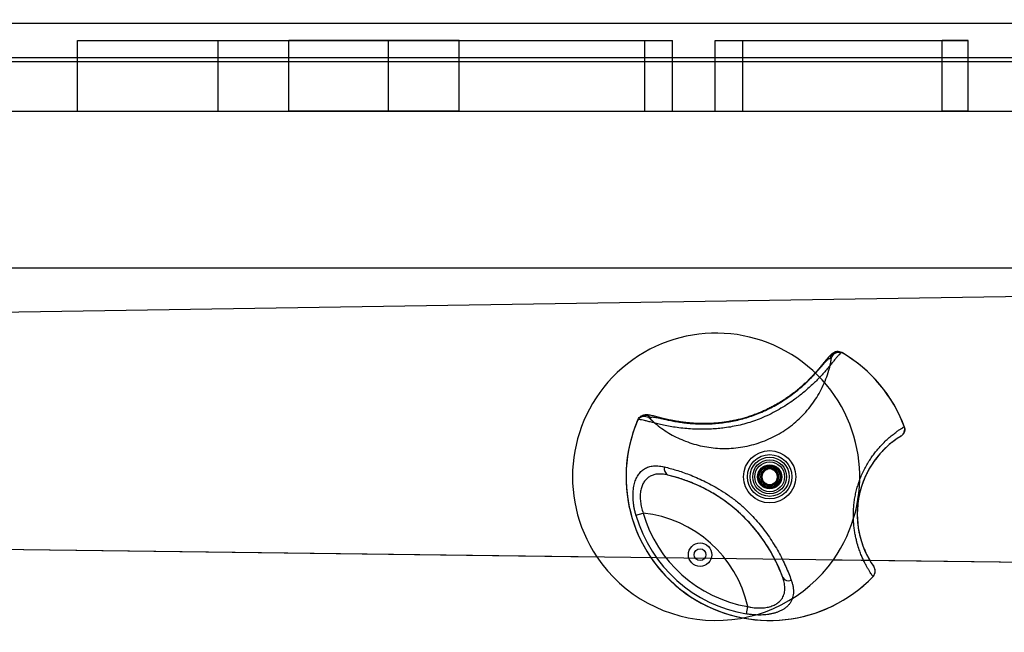
# Model space of a CAD drawing. Units: millimetres. Extents: x 371 to 46694, y -12072 to 30561.
# Drawn here: x 30915 to 31292, y 28684 to 28918 of the extents above; entities that cross this region are included whole.
import ezdxf

# ---------------------------------------------------------------- set-up
doc = ezdxf.new("R2010")
doc.units = ezdxf.units.MM

msp = doc.modelspace()

# ---------------------------------------------------------------- linework, layer by layer
at = {"color": 7, "linetype": 'Continuous', "lineweight": 25}
for p, q in [((31425.451, 28916.965), (30676.45, 28916.965)), ((31416.987, 28916.965), (30676.45, 28916.965)), ((30936.798, 28910.465), (30990.719, 28910.465)), ((30936.798, 28910.465), (31055.937, 28910.465)), ((30936.798, 28883.465), (30936.798, 28910.465)), ((30990.719, 28883.465), (30990.719, 28910.465)), ((30990.719, 28910.465), (31055.937, 28910.465)), ((31082.977, 28910.465), (31017.759, 28910.465)), ((31017.759, 28883.465), (31017.759, 28910.465)), ((31017.759, 28910.465), (31164.603, 28910.465)), ((31055.937, 28883.465), (31055.937, 28910.465)), ((31082.977, 28910.465), (31154.018, 28910.465)), ((31082.977, 28883.465), (31082.977, 28910.465)), ((31154.018, 28910.465), (31164.603, 28910.465)), ((31154.018, 28883.465), (31154.018, 28910.465)), ((31164.603, 28883.465), (31164.603, 28910.465)), ((31181.019, 28910.465), (31191.604, 28910.465)), ((31181.019, 28910.465), (31277.845, 28910.465)), ((31181.019, 28883.465), (31181.019, 28910.465)), ((31191.604, 28883.465), (31191.604, 28910.465)), ((31191.604, 28910.465), (31267.918, 28910.465)), ((31277.845, 28910.465), (31267.918, 28910.465)), ((31267.918, 28883.465), (31267.918, 28910.465)), ((31277.845, 28883.465), (31277.845, 28910.465)), ((30676.45, 28903.965), (31425.451, 28903.965)), ((30676.45, 28903.965), (31416.987, 28903.965)), ((30676.45, 28902.465), (31425.451, 28902.465)), ((30676.45, 28902.465), (31416.987, 28902.465)), ((30466.355, 28883.465), (31566.355, 28883.465)), ((30493.355, 28883.465), (31539.355, 28883.465)), ((30936.798, 28883.465), (31055.937, 28883.465)), ((30936.798, 28883.465), (30990.719, 28883.465)), ((30990.719, 28883.465), (31055.937, 28883.465)), ((31017.759, 28883.465), (31164.603, 28883.465)), ((31082.977, 28883.465), (31017.759, 28883.465)), ((31082.977, 28883.465), (31154.018, 28883.465)), ((31154.018, 28883.465), (31164.603, 28883.465)), ((31181.019, 28883.465), (31191.604, 28883.465)), ((31181.019, 28883.465), (31277.845, 28883.465)), ((31191.604, 28883.465), (31267.918, 28883.465)), ((31277.845, 28883.465), (31267.918, 28883.465)), ((30493.355, 28823.465), (31539.355, 28823.465)), ((31550.825, 28816.39), (30458.999, 28799.319)), ((31548.372, 28816.352), (30466.355, 28799.434)), ((31229.506, 28791.012), (31229.534, 28790.995)), ((31229.974, 28790.737), (31229.506, 28791.012)), ((31225.071, 28788.863), (31225.447, 28788.563)), ((31151.377, 28765.293), (31151.164, 28764.795)), ((31151.364, 28765.263), (31151.377, 28765.293)), ((31156.096, 28765.735), (31156.221, 28766.2)), ((31200.36, 28746.063), (31198.86, 28745.197)), ((31200.337, 28746.05), (31200.314, 28746.037)), ((31200.363, 28746.065), (31200.337, 28746.05)), ((31201.86, 28746.929), (31200.36, 28746.063)), ((31200.383, 28746.076), (31200.363, 28746.065)), ((31200.383, 28746.076), (31200.405, 28746.089)), ((31201.86, 28746.929), (31201.835, 28746.915)), ((31203.36, 28746.063), (31201.86, 28746.929)), ((31201.86, 28746.929), (31201.884, 28746.915)), ((31203.337, 28746.076), (31203.314, 28746.089)), ((31203.363, 28746.061), (31203.337, 28746.076)), ((31204.86, 28745.197), (31203.36, 28746.063)), ((31203.383, 28746.05), (31203.363, 28746.061)), ((31203.383, 28746.05), (31203.405, 28746.037)), ((31198.86, 28745.197), (31198.884, 28745.211)), ((31198.86, 28745.197), (31198.86, 28743.465)), ((31198.86, 28745.197), (31198.86, 28745.169)), ((31198.86, 28743.492), (31198.86, 28743.464)), ((31198.86, 28743.465), (31198.86, 28741.733)), ((31198.86, 28743.464), (31198.86, 28743.438)), ((31198.86, 28741.733), (31198.86, 28741.761)), ((31198.86, 28741.733), (31198.884, 28741.719)), ((31198.86, 28741.733), (31200.36, 28740.867)), ((31203.36, 28740.867), (31204.86, 28741.733)), ((31204.86, 28745.197), (31204.835, 28745.211)), ((31204.86, 28741.733), (31204.835, 28741.719)), ((31204.86, 28743.465), (31204.86, 28745.197)), ((31204.86, 28745.197), (31204.86, 28745.169)), ((31204.86, 28743.465), (31204.86, 28743.492)), ((31204.86, 28741.733), (31204.86, 28743.465)), ((31204.86, 28743.438), (31204.86, 28743.465)), ((31204.86, 28741.733), (31204.86, 28741.761)), ((31200.337, 28740.88), (31200.314, 28740.893)), ((31200.337, 28740.88), (31200.356, 28740.869)), ((31200.356, 28740.869), (31200.383, 28740.854)), ((31200.36, 28740.867), (31201.86, 28740.001)), ((31200.383, 28740.854), (31200.405, 28740.84)), ((31201.86, 28740.001), (31201.835, 28740.015)), ((31201.86, 28740.001), (31203.36, 28740.867)), ((31201.86, 28740.001), (31201.884, 28740.015)), ((31203.337, 28740.854), (31203.314, 28740.84)), ((31203.337, 28740.854), (31203.356, 28740.865)), ((31203.356, 28740.865), (31203.383, 28740.88)), ((31203.383, 28740.88), (31203.405, 28740.893)), ((31150.664, 28728.757), (31153.424, 28729.55)), ((30458.999, 28721.466), (31521.762, 28707.928)), ((30466.355, 28721.372), (31519.328, 28707.959)), ((30859.216, 28716.368), (31135.666, 28712.846)), ((31226.249, 28711.692), (31521.762, 28707.928)), ((31226.249, 28711.692), (31519.328, 28707.959)), ((31192.987, 28690.943), (31193.465, 28693.775))]:
    msp.add_line(p, q, dxfattribs=at)
for centre, radius in [((31201.86, 28743.465), 10), ((31201.86, 28743.465), 8.5), ((31201.86, 28743.465), 7.5), ((31201.86, 28743.465), 7.5), ((31201.86, 28743.465), 6.5), ((31201.86, 28743.465), 6.5), ((31201.86, 28743.465), 5.7), ((31201.86, 28743.465), 4.6), ((31201.86, 28743.465), 4.5), ((31201.86, 28743.465), 4.5), ((31201.86, 28743.465), 4.219), ((31201.86, 28743.465), 4.019), ((31201.86, 28743.465), 4), ((31201.86, 28743.465), 4), ((31201.86, 28743.465), 3.233), ((31175.209, 28713.637), 4.48), ((31175.209, 28713.637), 2.25), ((31175.209, 28713.637), 2.25)]:
    msp.add_circle(centre, radius, dxfattribs=at)
for centre, radius, start, end in [((31181.355, 28743.465), 55, 324.71178, 213.82853), ((31181.355, 28743.465), 55, 324.71178, 213.82853), ((31201.86, 28743.465), 55, 20.42581, 59.78957), ((31201.86, 28743.465), 55, 20.42443, 59.25872), ((31201.86, 28743.465), 55, 156.65089, 316.01459), ((31201.86, 28743.465), 55, 157.18171, 316.01597), ((31250.591, 28761.612), 3, 301.39375, 20.42443), ((31270.385, 28729.174), 35, 121.39375, 215.04665), ((31164.021, 28746.421), 2.55, 161.55019, 244.38293), ((31201.86, 28743.465), 3, 120, 180), ((31201.86, 28743.465), 3.45, 90.40815, 149.59185), ((31201.86, 28743.465), 3, 60, 120), ((31201.86, 28743.465), 3.45, 30.40815, 89.59185), ((31201.86, 28743.465), 3, 0, 60), ((31148.558, 28683.808), 62, 19.83299, 76.6074), ((31201.86, 28743.465), 3.45, 150.40815, 209.59185), ((31201.86, 28743.465), 3, 180, 240), ((31201.86, 28743.465), 3.45, 210.40815, 269.59185), ((31201.86, 28743.465), 3.45, 270.40815, 329.59185), ((31201.86, 28743.465), 3, 300, 0), ((31201.86, 28743.465), 3.45, 330.40815, 29.59185), ((31201.86, 28743.465), 3, 240, 300), ((31201.86, 28743.465), 53.266, 196.02889, 260.4115), ((31148.558, 28683.808), 46, 12.51313, 83.92727), ((31201.86, 28743.465), 50.394, 196.02889, 260.4115), ((31181.355, 28743.465), 55, 213.82853, 324.71178), ((31181.355, 28743.465), 55, 213.82853, 324.71178), ((31239.275, 28707.353), 3, 316.01597, 35.04665), ((31209.042, 28706.197), 2.55, 212.05747, 294.8902)]:
    msp.add_arc(centre, radius, start, end, dxfattribs=at)
for points, knots in [([(31652.369, 29960.897), (31648.718, 29947.273), (31641.518, 29920.401), (31630.869, 29880.659), (31620.524, 29842.048), (31610.481, 29804.568), (31600.741, 29768.22), (31591.476, 29733.641), (31582.674, 29700.791), (31574.324, 29669.628), (31566.243, 29639.47), (31558.432, 29610.318), (31550.89, 29582.171), (31543.617, 29555.03), (31536.614, 29528.894), (31529.881, 29503.764), (31523.417, 29479.639), (31517.256, 29456.649), (31511.397, 29434.781), (31505.835, 29414.023), (31500.533, 29394.236), (31495.463, 29375.313), (31490.627, 29357.267), (31485.992, 29339.969), (31481.495, 29323.185), (31477.041, 29306.563), (31468.173, 29273.466), (31455.465, 29226.04), (31438.865, 29164.09), (31420.791, 29096.633), (31400.592, 29021.251), (31378.323, 28938.141), (31355.972, 28854.727), (31333.617, 28771.297), (31311.262, 28687.867), (31291.807, 28615.258), (31275.25, 28553.47), (31261.594, 28502.502), (31247.937, 28451.534), (31234.28, 28400.566), (31220.623, 28349.599), (31207.018, 28298.822), (31193.931, 28249.98), (31181.45, 28203.401), (31169.612, 28159.221), (31158.038, 28116.026), (31146.727, 28073.815), (31135.681, 28032.589), (31127.295, 28001.294), (31121.474, 27979.567), (31118.064, 27966.841), (31114.512, 27953.588), (31110.762, 27939.589), (31106.807, 27924.831), (31102.382, 27908.317), (31097.461, 27889.95), (31092.016, 27869.63), (31086.289, 27848.255), (31080.235, 27825.661), (31073.85, 27801.834), (31067.131, 27776.76), (31060.118, 27750.587), (31052.811, 27723.315), (31045.209, 27694.944), (31037.313, 27665.475), (31029.122, 27634.907), (31020.637, 27603.24), (31011.857, 27570.474), (31002.783, 27536.61), (30993.415, 27501.647), (30983.752, 27465.585), (30973.795, 27428.424), (30963.187, 27388.833), (30951.906, 27346.734), (30939.933, 27302.05), (30927.604, 27256.037), (30914.918, 27208.694), (30906.343, 27176.689), (30901.996, 27160.465)], [0, 0, 0, 0, 0.0145953, 0.0287867, 0.0425742, 0.0559578, 0.0689374, 0.0815132, 0.0930003, 0.1041284, 0.1148974, 0.1253074, 0.1353583, 0.1450501, 0.1543828, 0.1633565, 0.1719711, 0.1802266, 0.1879852, 0.1953974, 0.2024633, 0.2091827, 0.2156685, 0.2217953, 0.2277137, 0.2336485, 0.2396018, 0.2631696, 0.2844542, 0.305967, 0.335433, 0.3652083, 0.395, 0.4247916, 0.4545833, 0.484375, 0.502575, 0.520775, 0.538975, 0.557175, 0.575375, 0.593575, 0.6115698, 0.6276975, 0.6434736, 0.6588981, 0.6739711, 0.6886924, 0.7030622, 0.7074962, 0.7119675, 0.716695, 0.7216938, 0.7269639, 0.7325052, 0.7393844, 0.7466403, 0.7542731, 0.7622826, 0.7708441, 0.7797978, 0.789144, 0.7988825, 0.8090133, 0.8195364, 0.830452, 0.8417598, 0.85346, 0.8655526, 0.8780375, 0.8909147, 0.9041843, 0.9178462, 0.9333275, 0.9492835, 0.9657143, 0.9826198, 1, 1, 1, 1]), ([(31652.369, 29960.897), (31648.718, 29947.273), (31641.518, 29920.401), (31630.869, 29880.659), (31620.524, 29842.048), (31610.481, 29804.568), (31600.741, 29768.22), (31591.476, 29733.641), (31582.674, 29700.791), (31574.324, 29669.628), (31566.243, 29639.47), (31558.432, 29610.318), (31550.89, 29582.171), (31543.617, 29555.03), (31536.614, 29528.894), (31529.881, 29503.764), (31523.417, 29479.639), (31517.256, 29456.649), (31511.397, 29434.781), (31505.835, 29414.023), (31500.533, 29394.236), (31495.463, 29375.313), (31490.627, 29357.267), (31485.992, 29339.969), (31481.495, 29323.185), (31477.041, 29306.563), (31468.173, 29273.466), (31455.465, 29226.04), (31438.865, 29164.09), (31420.791, 29096.633), (31400.592, 29021.251), (31378.323, 28938.141), (31355.972, 28854.727), (31333.617, 28771.297), (31311.262, 28687.867), (31291.807, 28615.258), (31275.25, 28553.47), (31261.594, 28502.502), (31247.937, 28451.534), (31234.28, 28400.566), (31220.623, 28349.599), (31207.018, 28298.822), (31193.931, 28249.98), (31181.45, 28203.401), (31169.612, 28159.221), (31158.038, 28116.026), (31146.727, 28073.815), (31135.681, 28032.589), (31127.295, 28001.294), (31121.474, 27979.567), (31118.064, 27966.841), (31114.512, 27953.588), (31110.762, 27939.589), (31106.807, 27924.831), (31102.382, 27908.317), (31097.461, 27889.95), (31092.016, 27869.63), (31086.289, 27848.255), (31080.235, 27825.661), (31073.85, 27801.834), (31067.131, 27776.76), (31060.118, 27750.587), (31052.811, 27723.315), (31045.209, 27694.944), (31037.313, 27665.475), (31029.122, 27634.907), (31020.637, 27603.24), (31011.857, 27570.474), (31002.783, 27536.61), (30993.415, 27501.647), (30983.752, 27465.585), (30973.795, 27428.424), (30963.187, 27388.833), (30951.906, 27346.734), (30939.933, 27302.05), (30927.604, 27256.037), (30914.918, 27208.694), (30906.343, 27176.689), (30901.996, 27160.465)], [0, 0, 0, 0, 0.0145953, 0.0287867, 0.0425742, 0.0559578, 0.0689374, 0.0815132, 0.0930003, 0.1041284, 0.1148974, 0.1253074, 0.1353583, 0.1450501, 0.1543828, 0.1633565, 0.1719711, 0.1802266, 0.1879852, 0.1953974, 0.2024633, 0.2091827, 0.2156685, 0.2217953, 0.2277137, 0.2336485, 0.2396018, 0.2631696, 0.2844542, 0.305967, 0.335433, 0.3652083, 0.395, 0.4247916, 0.4545833, 0.484375, 0.502575, 0.520775, 0.538975, 0.557175, 0.575375, 0.593575, 0.6115698, 0.6276975, 0.6434736, 0.6588981, 0.6739711, 0.6886924, 0.7030622, 0.7074962, 0.7119675, 0.716695, 0.7216938, 0.7269639, 0.7325052, 0.7393844, 0.7466403, 0.7542731, 0.7622826, 0.7708441, 0.7797978, 0.789144, 0.7988825, 0.8090133, 0.8195364, 0.830452, 0.8417598, 0.85346, 0.8655526, 0.8780375, 0.8909147, 0.9041843, 0.9178462, 0.9333275, 0.9492835, 0.9657143, 0.9826198, 1, 1, 1, 1]), ([(31061.995, 27160.465), (31065.646, 27174.089), (31072.846, 27200.961), (31083.495, 27240.703), (31093.841, 27279.314), (31103.883, 27316.794), (31113.623, 27353.143), (31122.888, 27387.721), (31131.69, 27420.571), (31140.04, 27451.734), (31148.121, 27481.892), (31155.932, 27511.045), (31163.474, 27539.192), (31170.747, 27566.333), (31177.75, 27592.468), (31184.483, 27617.599), (31190.948, 27641.723), (31197.108, 27664.714), (31202.967, 27686.581), (31208.529, 27707.339), (31213.831, 27727.126), (31218.902, 27746.049), (31223.737, 27764.095), (31228.372, 27781.393), (31232.869, 27798.177), (31237.323, 27814.799), (31246.192, 27847.896), (31258.899, 27895.322), (31275.499, 27957.273), (31293.574, 28024.729), (31313.772, 28100.111), (31336.042, 28183.221), (31358.392, 28266.636), (31380.747, 28350.065), (31403.102, 28433.495), (31422.558, 28506.104), (31439.114, 28567.892), (31452.771, 28618.86), (31466.427, 28669.828), (31480.084, 28720.796), (31493.741, 28771.764), (31507.347, 28822.54), (31520.434, 28871.382), (31532.915, 28917.961), (31544.752, 28962.141), (31556.327, 29005.336), (31567.637, 29047.547), (31578.684, 29088.773), (31587.069, 29120.068), (31592.891, 29141.795), (31596.301, 29154.521), (31599.852, 29167.774), (31603.603, 29181.773), (31607.557, 29196.532), (31611.982, 29213.045), (31616.904, 29231.413), (31622.348, 29251.733), (31628.076, 29273.108), (31634.13, 29295.701), (31640.514, 29319.528), (31647.233, 29344.602), (31654.246, 29370.776), (31661.553, 29398.048), (31669.155, 29426.418), (31677.052, 29455.888), (31685.242, 29486.456), (31693.727, 29518.123), (31702.507, 29550.888), (31711.581, 29584.753), (31720.949, 29619.716), (31730.612, 29655.778), (31740.569, 29692.938), (31751.178, 29732.53), (31762.458, 29774.629), (31774.431, 29819.312), (31786.76, 29865.326), (31799.446, 29912.668), (31808.021, 29944.673), (31812.369, 29960.897)], [0, 0, 0, 0, 0.0145953, 0.0287867, 0.0425742, 0.0559578, 0.0689374, 0.0815132, 0.0930003, 0.1041284, 0.1148974, 0.1253074, 0.1353583, 0.1450501, 0.1543828, 0.1633565, 0.1719711, 0.1802266, 0.1879852, 0.1953974, 0.2024633, 0.2091827, 0.2156685, 0.2217953, 0.2277137, 0.2336485, 0.2396018, 0.2631696, 0.2844542, 0.305967, 0.335433, 0.3652083, 0.395, 0.4247916, 0.4545833, 0.484375, 0.502575, 0.520775, 0.538975, 0.557175, 0.575375, 0.593575, 0.6115698, 0.6276975, 0.6434736, 0.6588981, 0.6739711, 0.6886924, 0.7030622, 0.7074962, 0.7119675, 0.716695, 0.7216938, 0.7269639, 0.7325052, 0.7393844, 0.7466403, 0.7542731, 0.7622826, 0.7708441, 0.7797978, 0.789144, 0.7988825, 0.8090133, 0.8195364, 0.830452, 0.8417598, 0.85346, 0.8655526, 0.8780375, 0.8909147, 0.9041843, 0.9178462, 0.9333275, 0.9492835, 0.9657143, 0.9826198, 1, 1, 1, 1]), ([(31061.995, 27160.465), (31065.646, 27174.089), (31072.846, 27200.961), (31083.495, 27240.703), (31093.841, 27279.314), (31103.883, 27316.794), (31113.623, 27353.143), (31122.888, 27387.721), (31131.69, 27420.571), (31140.04, 27451.734), (31148.121, 27481.892), (31155.932, 27511.045), (31163.474, 27539.192), (31170.747, 27566.333), (31177.75, 27592.468), (31184.483, 27617.599), (31190.948, 27641.723), (31197.108, 27664.714), (31202.967, 27686.581), (31208.529, 27707.339), (31213.831, 27727.126), (31218.902, 27746.049), (31223.737, 27764.095), (31228.372, 27781.393), (31232.869, 27798.177), (31237.323, 27814.799), (31246.192, 27847.896), (31258.899, 27895.322), (31275.499, 27957.273), (31293.574, 28024.729), (31313.772, 28100.111), (31336.042, 28183.221), (31358.392, 28266.636), (31380.747, 28350.065), (31403.102, 28433.495), (31422.558, 28506.104), (31439.114, 28567.892), (31452.771, 28618.86), (31466.427, 28669.828), (31480.084, 28720.796), (31493.741, 28771.764), (31507.347, 28822.54), (31520.434, 28871.382), (31532.915, 28917.961), (31544.752, 28962.141), (31556.327, 29005.336), (31567.637, 29047.547), (31578.684, 29088.773), (31587.069, 29120.068), (31592.891, 29141.795), (31596.301, 29154.521), (31599.852, 29167.774), (31603.603, 29181.773), (31607.557, 29196.532), (31611.982, 29213.045), (31616.904, 29231.413), (31622.348, 29251.733), (31628.076, 29273.108), (31634.13, 29295.701), (31640.514, 29319.528), (31647.233, 29344.602), (31654.246, 29370.776), (31661.553, 29398.048), (31669.155, 29426.418), (31677.052, 29455.888), (31685.242, 29486.456), (31693.727, 29518.123), (31702.507, 29550.888), (31711.581, 29584.753), (31720.949, 29619.716), (31730.612, 29655.778), (31740.569, 29692.938), (31751.178, 29732.53), (31762.458, 29774.629), (31774.431, 29819.312), (31786.76, 29865.326), (31799.446, 29912.668), (31808.021, 29944.673), (31812.369, 29960.897)], [0, 0, 0, 0, 0.0145953, 0.0287867, 0.0425742, 0.0559578, 0.0689374, 0.0815132, 0.0930003, 0.1041284, 0.1148974, 0.1253074, 0.1353583, 0.1450501, 0.1543828, 0.1633565, 0.1719711, 0.1802266, 0.1879852, 0.1953974, 0.2024633, 0.2091827, 0.2156685, 0.2217953, 0.2277137, 0.2336485, 0.2396018, 0.2631696, 0.2844542, 0.305967, 0.335433, 0.3652083, 0.395, 0.4247916, 0.4545833, 0.484375, 0.502575, 0.520775, 0.538975, 0.557175, 0.575375, 0.593575, 0.6115698, 0.6276975, 0.6434736, 0.6588981, 0.6739711, 0.6886924, 0.7030622, 0.7074962, 0.7119675, 0.716695, 0.7216938, 0.7269639, 0.7325052, 0.7393844, 0.7466403, 0.7542731, 0.7622826, 0.7708441, 0.7797978, 0.789144, 0.7988825, 0.8090133, 0.8195364, 0.830452, 0.8417598, 0.85346, 0.8655526, 0.8780375, 0.8909147, 0.9041843, 0.9178462, 0.9333275, 0.9492835, 0.9657143, 0.9826198, 1, 1, 1, 1]), ([(31229.534, 28790.995), (31229.375, 28790.926), (31229.055, 28790.788), (31228.464, 28790.238), (31227.773, 28789.472), (31226.966, 28788.497), (31226.011, 28787.313), (31224.892, 28785.94), (31223.646, 28784.459), (31222.288, 28782.917), (31220.882, 28781.401), (31219.385, 28779.877), (31217.813, 28778.368), (31216.165, 28776.883), (31214.467, 28775.45), (31212.769, 28774.106), (31210.74, 28772.604), (31208.337, 28770.969), (31205.471, 28769.221), (31202.424, 28767.583), (31199.38, 28766.172), (31196.389, 28764.994), (31193.498, 28764.042), (31190.544, 28763.251), (31187.575, 28762.63), (31184.747, 28762.187), (31182.091, 28761.892), (31179.73, 28761.723), (31177.54, 28761.642), (31175.103, 28761.626), (31172.331, 28761.716), (31169.281, 28761.953), (31166.383, 28762.303), (31163.68, 28762.74), (31161.211, 28763.228), (31158.979, 28763.737), (31156.995, 28764.235), (31155.303, 28764.678), (31153.903, 28765.034), (31152.784, 28765.273), (31151.906, 28765.385), (31151.545, 28765.304), (31151.364, 28765.263)], [0, 0, 0, 0, 0.0278066, 0.0558002, 0.0822783, 0.1087565, 0.1355506, 0.1626737, 0.1893592, 0.2133237, 0.2372869, 0.2584477, 0.2799368, 0.3014251, 0.3204699, 0.3395143, 0.3575437, 0.3840481, 0.4105535, 0.4375341, 0.4649963, 0.4881687, 0.5115659, 0.534963, 0.5585915, 0.5817492, 0.6017641, 0.6217786, 0.6386193, 0.65546, 0.6827591, 0.7103164, 0.7386623, 0.7672683, 0.7958468, 0.824657, 0.8541599, 0.8838905, 0.9124109, 0.9411265, 0.9704548, 1, 1, 1, 1]), ([(31227.272, 28791.315), (31227.243, 28791.307), (31227.048, 28791.254), (31226.707, 28791.129), (31226.283, 28790.917), (31225.884, 28790.663), (31225.486, 28790.358), (31225.053, 28789.969), (31224.557, 28789.459), (31224.015, 28788.844), (31223.44, 28788.155), (31222.849, 28787.429), (31222.213, 28786.647), (31221.521, 28785.804), (31220.789, 28784.93), (31220.011, 28784.026), (31219.185, 28783.097), (31218.311, 28782.148), (31217.393, 28781.191), (31216.423, 28780.224), (31215.401, 28779.249), (31214.317, 28778.261), (31213.173, 28777.269), (31211.976, 28776.281), (31210.73, 28775.306), (31209.441, 28774.352), (31208.114, 28773.426), (31206.749, 28772.531), (31205.336, 28771.664), (31203.867, 28770.821), (31202.334, 28770.002), (31200.743, 28769.213), (31199.096, 28768.459), (31197.399, 28767.747), (31195.658, 28767.083), (31193.879, 28766.474), (31192.073, 28765.927), (31190.255, 28765.447), (31188.438, 28765.034), (31186.632, 28764.685), (31184.843, 28764.398), (31183.079, 28764.171), (31181.35, 28764.001), (31179.662, 28763.885), (31178.022, 28763.82), (31176.432, 28763.802), (31174.886, 28763.827), (31173.375, 28763.891), (31171.894, 28763.991), (31170.445, 28764.125), (31169.034, 28764.289), (31167.665, 28764.479), (31166.343, 28764.691), (31165.075, 28764.921), (31163.866, 28765.163), (31162.713, 28765.415), (31161.618, 28765.671), (31160.579, 28765.926), (31159.596, 28766.176), (31158.663, 28766.416), (31157.775, 28766.642), (31156.913, 28766.85), (31156.104, 28767.019), (31155.387, 28767.126), (31154.771, 28767.165), (31154.253, 28767.152), (31153.754, 28767.087), (31153.328, 28766.984), (31153.068, 28766.886), (31152.976, 28766.851)], [0, 0, 0, 0, 0.0014444, 0.0095584, 0.0181771, 0.0276866, 0.0386597, 0.0520501, 0.0697178, 0.0911086, 0.1100161, 0.1278531, 0.1466676, 0.1647081, 0.1821967, 0.1992395, 0.2158847, 0.2321582, 0.2480596, 0.2634627, 0.2787958, 0.2941153, 0.3093643, 0.3244972, 0.3394741, 0.3542636, 0.3688431, 0.3831942, 0.3974975, 0.4120164, 0.4267423, 0.4416739, 0.456802, 0.4721094, 0.4875709, 0.5031534, 0.5188237, 0.5344718, 0.5499674, 0.5653804, 0.5806768, 0.5958298, 0.6108213, 0.6256418, 0.6402908, 0.6547786, 0.6691534, 0.6836732, 0.6983862, 0.7133065, 0.7284424, 0.7437951, 0.7593594, 0.7751238, 0.7910719, 0.8071963, 0.8237601, 0.8405429, 0.8577835, 0.8755364, 0.8939223, 0.9132128, 0.9340825, 0.9532066, 0.9660956, 0.9770509, 0.9866195, 0.9952898, 1, 1, 1, 1]), ([(31229.506, 28791.012), (31229.2, 28791.151), (31228.588, 28791.43), (31227.56, 28791.431), (31226.596, 28791.113), (31225.788, 28790.485), (31225.281, 28789.702), (31225.112, 28789.127), (31225.072, 28788.874), (31225.071, 28788.863)], [0, 0, 0, 0, 0.1734246, 0.3468503, 0.5202662, 0.6937936, 0.8675215, 0.9940511, 1, 1, 1, 1]), ([(31225.447, 28788.563), (31225.523, 28788.891), (31225.674, 28789.548), (31226.298, 28790.366), (31227.137, 28790.942), (31228.124, 28791.204), (31229.121, 28791.148), (31229.7, 28790.869), (31229.974, 28790.737)], [0, 0, 0, 0, 0.1690209, 0.3380515, 0.5069632, 0.6765167, 0.8472792, 1, 1, 1, 1]), ([(31156.096, 28765.735), (31156.497, 28765.334), (31157.298, 28764.532), (31158.971, 28763.1), (31161.136, 28761.477), (31163.861, 28759.778), (31166.712, 28758.3), (31169.709, 28757.02), (31172.846, 28755.961), (31176.111, 28755.142), (31179.43, 28754.586), (31182.83, 28754.295), (31186.294, 28754.298), (31189.801, 28754.598), (31193.27, 28755.189), (31196.671, 28756.065), (31199.983, 28757.226), (31203.189, 28758.657), (31206.265, 28760.348), (31209.19, 28762.293), (31211.938, 28764.49), (31214.496, 28766.92), (31216.842, 28769.555), (31218.952, 28772.37), (31220.817, 28775.345), (31222.431, 28778.461), (31223.773, 28781.702), (31224.641, 28784.504), (31225.18, 28786.798), (31225.358, 28787.975), (31225.447, 28788.563)], [0, 0, 0, 0, 0.0190135, 0.0380309, 0.0738181, 0.1097255, 0.145655, 0.1814723, 0.2189984, 0.2566467, 0.2942916, 0.3318132, 0.3710343, 0.410397, 0.4497638, 0.4889906, 0.5281252, 0.5673976, 0.6066658, 0.6457946, 0.6851166, 0.7245814, 0.76405, 0.8033772, 0.8424916, 0.8817505, 0.9209839, 0.9600634, 0.980034, 1, 1, 1, 1]), ([(31156.221, 28766.2), (31156.358, 28766.26), (31156.632, 28766.381), (31157.328, 28766.368), (31158.26, 28766.233), (31159.443, 28765.987), (31160.866, 28765.664), (31162.536, 28765.29), (31164.482, 28764.887), (31166.636, 28764.502), (31168.955, 28764.167), (31171.423, 28763.905), (31174.122, 28763.731), (31176.94, 28763.682), (31179.741, 28763.77), (31182.463, 28763.983), (31185.089, 28764.312), (31187.708, 28764.765), (31190.307, 28765.34), (31192.944, 28766.063), (31195.561, 28766.922), (31198.229, 28767.951), (31200.925, 28769.157), (31203.627, 28770.546), (31206.234, 28772.066), (31208.805, 28773.75), (31211.078, 28775.416), (31213.052, 28777.005), (31214.667, 28778.407), (31216.29, 28779.912), (31217.735, 28781.35), (31219.03, 28782.717), (31220.058, 28783.849), (31221.036, 28784.96), (31221.947, 28786.016), (31222.79, 28786.989), (31223.51, 28787.783), (31224.124, 28788.377), (31224.646, 28788.77), (31224.929, 28788.832), (31225.071, 28788.863)], [0, 0, 0, 0, 0.0289347, 0.0580542, 0.0877577, 0.1176677, 0.1464564, 0.1754481, 0.2051106, 0.2350273, 0.2620384, 0.2892793, 0.3173082, 0.3456396, 0.3714544, 0.3954028, 0.4193528, 0.4413231, 0.4645612, 0.4880126, 0.5114647, 0.5351255, 0.5613789, 0.5876285, 0.6143462, 0.6415781, 0.6717196, 0.6947128, 0.7177076, 0.7393899, 0.769014, 0.7915285, 0.814044, 0.8352167, 0.8621227, 0.8890301, 0.9162611, 0.9438183, 0.9718251, 1, 1, 1, 1]), ([(31151.164, 28764.795), (31151.328, 28765.097), (31151.655, 28765.701), (31152.49, 28766.336), (31153.467, 28766.673), (31154.494, 28766.656), (31155.418, 28766.332), (31155.883, 28765.922), (31156.096, 28765.735)], [0, 0, 0, 0, 0.1725401, 0.3451012, 0.5170449, 0.6877021, 0.8571662, 1, 1, 1, 1]), ([(31151.377, 28765.293), (31151.54, 28765.587), (31151.866, 28766.176), (31152.693, 28766.787), (31153.658, 28767.103), (31154.681, 28767.078), (31155.554, 28766.749), (31156.031, 28766.388), (31156.213, 28766.208), (31156.221, 28766.2)], [0, 0, 0, 0, 0.17342715, 0.34685545, 0.52027382, 0.69380384, 0.86753428, 0.99405072, 1, 1, 1, 1]), ([(31241.432, 28705.268), (31241.363, 28705.366), (31241.224, 28705.565), (31240.857, 28706.101), (31240.382, 28706.824), (31239.832, 28707.705), (31239.244, 28708.709), (31238.645, 28709.801), (31238.005, 28711.06), (31237.336, 28712.505), (31236.655, 28714.148), (31235.939, 28716.125), (31235.332, 28718.138), (31234.85, 28720.118), (31234.508, 28721.832), (31234.23, 28723.639), (31234.031, 28725.5), (31233.918, 28727.409), (31233.899, 28729.346), (31233.978, 28731.33), (31234.164, 28733.345), (31234.462, 28735.382), (31234.875, 28737.419), (31235.401, 28739.443), (31236.058, 28741.498), (31236.849, 28743.56), (31237.774, 28745.61), (31238.792, 28747.562), (31239.878, 28749.394), (31241.005, 28751.088), (31242.157, 28752.65), (31243.321, 28754.083), (31244.658, 28755.59), (31246.136, 28757.093), (31247.709, 28758.528), (31249.166, 28759.732), (31250.446, 28760.7), (31251.521, 28761.456), (31252.379, 28762.024), (31253.04, 28762.441), (31253.28, 28762.587), (31253.401, 28762.661)], [0, 0, 0, 0, 0.03011316, 0.06054451, 0.09113867, 0.12207023, 0.1474994, 0.17315646, 0.19893362, 0.22496432, 0.25176195, 0.27874474, 0.31146511, 0.33109337, 0.35088484, 0.3706748, 0.39065021, 0.4098363, 0.42922076, 0.44860438, 0.46820288, 0.48791928, 0.50787353, 0.52782788, 0.54802729, 0.5703293, 0.59263277, 0.61536053, 0.63809062, 0.66050071, 0.68291329, 0.70563941, 0.72836795, 0.76157549, 0.79513226, 0.8296785, 0.86452671, 0.89782183, 0.93134515, 0.96555793, 1, 1, 1, 1]), ([(31253.402, 28762.66), (31253.477, 28762.393), (31253.641, 28761.815), (31253.564, 28761.024), (31253.341, 28760.37), (31253.058, 28759.875), (31252.667, 28759.409), (31252.328, 28759.172), (31252.153, 28759.051)], [0, 0, 0, 0, 0.2003177, 0.4333702, 0.5626542, 0.7001888, 0.8459717, 1, 1, 1, 1]), ([(31252.153, 28759.051), (31252.052, 28758.989), (31251.85, 28758.865), (31251.3, 28758.516), (31250.568, 28758.029), (31249.654, 28757.383), (31248.582, 28756.566), (31247.366, 28755.557), (31246.001, 28754.308), (31244.7, 28752.974), (31243.539, 28751.648), (31242.55, 28750.413), (31241.555, 28749.044), (31240.645, 28747.651), (31239.837, 28746.277), (31239.129, 28744.948), (31238.46, 28743.547), (31237.837, 28742.076), (31237.256, 28740.506), (31236.729, 28738.834), (31236.272, 28737.072), (31235.904, 28735.269), (31235.636, 28733.479), (31235.463, 28731.71), (31235.381, 28729.984), (31235.383, 28728.278), (31235.467, 28726.608), (31235.625, 28724.981), (31235.851, 28723.414), (31236.135, 28721.916), (31236.508, 28720.328), (31236.977, 28718.688), (31237.576, 28716.94), (31238.195, 28715.404), (31238.802, 28714.073), (31239.345, 28712.99), (31239.86, 28712.041), (31240.36, 28711.18), (31240.826, 28710.427), (31241.229, 28709.808), (31241.547, 28709.34), (31241.67, 28709.164), (31241.731, 28709.076)], [0, 0, 0, 0, 0.0340707, 0.0683211, 0.1031525, 0.1381965, 0.1719297, 0.2059004, 0.240727, 0.2759171, 0.2980126, 0.3201051, 0.3426517, 0.3651948, 0.3826759, 0.4001558, 0.4177879, 0.4354193, 0.4531884, 0.4723966, 0.4918475, 0.5112984, 0.5310017, 0.5496986, 0.5686137, 0.5875296, 0.6066617, 0.6259297, 0.645392, 0.6648562, 0.6844971, 0.7112365, 0.7382055, 0.7708849, 0.7968687, 0.8228552, 0.8490806, 0.8755341, 0.9062893, 0.9373362, 0.9685252, 1, 1, 1, 1]), ([(31150.664, 28728.757), (31150.544, 28729.197), (31150.302, 28730.081), (31150.014, 28731.43), (31149.785, 28732.794), (31149.628, 28734.147), (31149.545, 28735.474), (31149.534, 28736.771), (31149.6, 28738.045), (31149.742, 28739.245), (31149.952, 28740.359), (31150.224, 28741.389), (31150.566, 28742.362), (31151.107, 28743.554), (31151.941, 28744.852), (31152.97, 28745.875), (31153.915, 28746.531), (31154.696, 28746.942), (31155.532, 28747.259), (31156.445, 28747.491), (31157.432, 28747.626), (31158.498, 28747.66), (31159.61, 28747.588), (31160.649, 28747.439), (31161.323, 28747.29), (31161.602, 28747.229)], [0, 0, 0, 0, 0.0388074, 0.0778451, 0.1176575, 0.1577603, 0.1966536, 0.2358441, 0.2759947, 0.3164846, 0.3536086, 0.3909969, 0.4292021, 0.4676813, 0.5426974, 0.6196053, 0.6598951, 0.7004205, 0.7416375, 0.7830731, 0.8284541, 0.8740837, 0.920429, 0.9669953, 1, 1, 1, 1]), ([(31161.602, 28747.229), (31162.331, 28747.05), (31163.787, 28746.693), (31166.112, 28746.023), (31168.534, 28745.239), (31171.105, 28744.301), (31173.808, 28743.194), (31176.633, 28741.898), (31179.499, 28740.431), (31182.585, 28738.673), (31185.838, 28736.59), (31189.208, 28734.12), (31192.432, 28731.361), (31195.243, 28728.53), (31197.676, 28725.747), (31199.788, 28723.072), (31201.77, 28720.303), (31203.593, 28717.489), (31205.242, 28714.673), (31206.723, 28711.869), (31208.039, 28709.092), (31209.186, 28706.396), (31209.809, 28704.713), (31210.115, 28703.884)], [0, 0, 0, 0, 0.0404733, 0.080945, 0.121756, 0.1631215, 0.2073598, 0.2519187, 0.2974616, 0.3433282, 0.3994117, 0.4559624, 0.5138879, 0.5722905, 0.6185658, 0.665103, 0.7125473, 0.7603542, 0.8073847, 0.8548008, 0.9034226, 0.9524524, 1, 1, 1, 1]), ([(31198.884, 28745.211), (31199.119, 28745.347), (31199.588, 28745.617), (31200.072, 28745.897), (31200.314, 28746.037)], [0, 0, 0, 0, 0.49981551, 1, 1, 1, 1]), ([(31200.405, 28746.09), (31200.647, 28746.229), (31201.131, 28746.509), (31201.6, 28746.78), (31201.835, 28746.915)], [0, 0, 0, 0, 0.4997482, 1, 1, 1, 1]), ([(31201.884, 28746.915), (31202.119, 28746.78), (31202.588, 28746.509), (31203.072, 28746.229), (31203.314, 28746.09)], [0, 0, 0, 0, 0.4998546, 1, 1, 1, 1]), ([(31203.405, 28746.037), (31203.647, 28745.897), (31204.132, 28745.618), (31204.601, 28745.347), (31204.835, 28745.211)], [0, 0, 0, 0, 0.49978725, 1, 1, 1, 1]), ([(31162.919, 28744.122), (31162.67, 28744.178), (31161.745, 28744.385), (31160.177, 28744.571), (31158.385, 28744.483), (31156.796, 28744.065), (31155.481, 28743.374), (31154.368, 28742.394), (31153.49, 28741.177), (31152.825, 28739.69), (31152.399, 28737.969), (31152.26, 28736.344), (31152.286, 28734.958), (31152.411, 28733.533), (31152.727, 28731.703), (31153.19, 28730.275), (31153.424, 28729.55)], [0, 0, 0, 0, 0.0343537, 0.1279482, 0.2233514, 0.3048183, 0.3880828, 0.4625065, 0.5388431, 0.611855, 0.6871596, 0.7635424, 0.803017, 0.8428588, 0.9202224, 1, 1, 1, 1]), ([(31206.881, 28704.843), (31206.606, 28705.581), (31206.062, 28707.041), (31205.058, 28709.38), (31203.898, 28711.81), (31202.546, 28714.341), (31201.026, 28716.886), (31199.357, 28719.395), (31197.548, 28721.85), (31195.568, 28724.273), (31193.292, 28726.784), (31190.711, 28729.328), (31187.794, 28731.866), (31184.693, 28734.24), (31181.717, 28736.233), (31178.95, 28737.873), (31176.424, 28739.217), (31173.87, 28740.429), (31171.422, 28741.457), (31169.12, 28742.314), (31166.975, 28743.023), (31164.89, 28743.634), (31163.579, 28743.958), (31162.919, 28744.122)], [0, 0, 0, 0, 0.047547, 0.094214, 0.1412541, 0.1895376, 0.2382798, 0.2843359, 0.3307762, 0.378297, 0.4261293, 0.483348, 0.5409053, 0.5995981, 0.6587678, 0.702604, 0.7467532, 0.7919441, 0.8375143, 0.8778089, 0.9181054, 0.958769, 1, 1, 1, 1]), ([(31198.859, 28743.492), (31198.859, 28743.775), (31198.86, 28744.343), (31198.86, 28744.893), (31198.86, 28745.169)], [0, 0, 0, 0, 0.4995659, 1, 1, 1, 1]), ([(31198.86, 28741.761), (31198.86, 28742.037), (31198.859, 28742.587), (31198.859, 28743.155), (31198.859, 28743.438)], [0, 0, 0, 0, 0.5006711, 1, 1, 1, 1]), ([(31200.314, 28740.893), (31200.072, 28741.033), (31199.588, 28741.312), (31199.119, 28741.583), (31198.884, 28741.719)], [0, 0, 0, 0, 0.4997873, 1, 1, 1, 1]), ([(31204.835, 28741.719), (31204.601, 28741.583), (31204.132, 28741.313), (31203.648, 28741.033), (31203.406, 28740.893)], [0, 0, 0, 0, 0.4998155, 1, 1, 1, 1]), ([(31204.86, 28745.169), (31204.86, 28744.893), (31204.86, 28744.343), (31204.86, 28743.775), (31204.86, 28743.492)], [0, 0, 0, 0, 0.5004341, 1, 1, 1, 1]), ([(31204.86, 28743.438), (31204.86, 28743.155), (31204.86, 28742.587), (31204.86, 28742.037), (31204.86, 28741.761)], [0, 0, 0, 0, 0.4993289, 1, 1, 1, 1]), ([(31201.835, 28740.015), (31201.601, 28740.15), (31201.132, 28740.421), (31200.647, 28740.701), (31200.405, 28740.84)], [0, 0, 0, 0, 0.49985463, 1, 1, 1, 1]), ([(31203.314, 28740.84), (31203.072, 28740.701), (31202.588, 28740.421), (31202.119, 28740.15), (31201.884, 28740.015)], [0, 0, 0, 0, 0.4997482, 1, 1, 1, 1]), ([(31241.433, 28705.269), (31241.609, 28705.483), (31241.99, 28705.947), (31242.236, 28706.704), (31242.293, 28707.391), (31242.232, 28707.959), (31242.059, 28708.542), (31241.843, 28708.895), (31241.731, 28709.076)], [0, 0, 0, 0, 0.2003177, 0.4333702, 0.5626542, 0.7001888, 0.8459717, 1, 1, 1, 1]), ([(31193.465, 28693.775), (31193.868, 28693.687), (31194.675, 28693.511), (31196.172, 28693.3), (31197.958, 28693.193), (31199.975, 28693.31), (31201.568, 28693.621), (31202.753, 28693.998), (31203.841, 28694.452), (31205.027, 28695.154), (31205.916, 28695.968), (31206.548, 28696.757), (31206.989, 28697.475), (31207.368, 28698.387), (31207.609, 28699.367), (31207.711, 28700.398), (31207.682, 28701.462), (31207.531, 28702.556), (31207.273, 28703.684), (31207.011, 28704.456), (31206.881, 28704.843)], [0, 0, 0, 0, 0.0431185, 0.0865863, 0.1589649, 0.2335343, 0.3094152, 0.3486148, 0.3881753, 0.4623143, 0.5387011, 0.5680388, 0.620191, 0.6729118, 0.7272969, 0.782194, 0.8357425, 0.8896718, 0.9446757, 1, 1, 1, 1]), ([(31210.115, 28703.884), (31210.258, 28703.457), (31210.543, 28702.603), (31210.82, 28701.341), (31210.971, 28700.096), (31210.97, 28698.891), (31210.814, 28697.738), (31210.495, 28696.636), (31209.997, 28695.579), (31209.35, 28694.645), (31208.591, 28693.836), (31207.75, 28693.138), (31206.769, 28692.503), (31205.712, 28691.972), (31204.617, 28691.543), (31203.509, 28691.201), (31202.32, 28690.924), (31201.093, 28690.722), (31199.845, 28690.589), (31198.595, 28690.523), (31197.311, 28690.518), (31195.944, 28690.579), (31194.496, 28690.71), (31193.491, 28690.865), (31192.987, 28690.943)], [0, 0, 0, 0, 0.0520527, 0.1043927, 0.1577171, 0.2114231, 0.2634154, 0.3158405, 0.3697667, 0.4242761, 0.4688034, 0.5137115, 0.5598991, 0.606562, 0.645566, 0.6845691, 0.724198, 0.7644803, 0.8013642, 0.8386459, 0.8759293, 0.9136027, 0.9566373, 1, 1, 1, 1])]:
    msp.add_open_spline(points, degree=3, knots=knots, dxfattribs=at)

doc.saveas('drawing.dxf')
